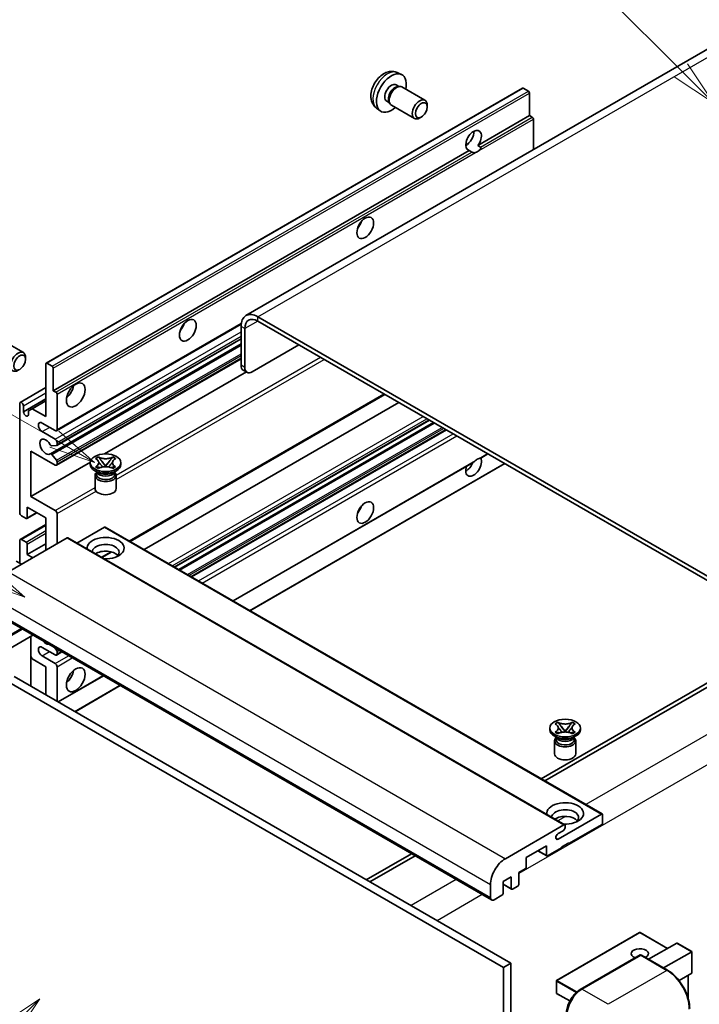
# Model space of a CAD drawing. Units: millimetres. Extents: x 60 to 11274, y 31 to 1717.
# Drawn here: x 348 to 568, y 1178 to 1498 of the extents above; entities that cross this region are included whole.
import ezdxf

# ---------------------------------------------------------------- set-up
doc = ezdxf.new("R2010")
doc.units = ezdxf.units.MM
for name, color, linetype, lineweight in [('Symbol (TK)', 100, 'Continuous', 18), ('Visible (ISO)', 7, 'Continuous', 35), ('Visible Narrow (ISO)', 7, 'Continuous', 25)]:
    doc.layers.add(name, color=color, linetype=linetype, lineweight=lineweight)
doc.styles.add('Note Text (TK2)', font='MS PGothic.ttf')

# ---------------------------------------------------------------- blocks, each defined once
blk = doc.blocks.new('バルーン6')
at = {"layer": 'Symbol (TK)', "color": 100}
for p, q in [((98.145, 249.698), (91.81, 256.033)), ((99.912, 247.93), (98.498, 250.052)), ((97.791, 249.345), (99.912, 247.93)), ((98.145, 249.698), (99.912, 247.93))]:
    blk.add_line(p, q, dxfattribs=at)
at = {"layer": 'Symbol (TK)'}
blk.add_circle((89.697, 258.146), 3, dxfattribs=at)
at = {"layer": 'Symbol (TK)', "color": 7, "insert": (89.697, 258.14), "char_height": 2, "attachment_point": 5, "style": 'Note Text (TK2)'}
blk.add_mtext('6', dxfattribs=at)
blk = doc.blocks.new('バルーン11')
at = {"layer": 'Symbol (TK)', "color": 100}
for p, q in [((60.499, 222.46), (52.864, 226.868)), ((62.664, 221.21), (60.749, 222.893)), ((60.499, 222.46), (62.664, 221.21)), ((60.249, 222.027), (62.664, 221.21))]:
    blk.add_line(p, q, dxfattribs=at)
at = {"layer": 'Symbol (TK)'}
blk.add_circle((50.266, 228.368), 3, dxfattribs=at)
at = {"layer": 'Symbol (TK)', "color": 7, "insert": (50.266, 228.35), "char_height": 2, "attachment_point": 5, "style": 'Note Text (TK2)'}
blk.add_mtext('4', dxfattribs=at)
blk = doc.blocks.new('バルーン12')
at = {"layer": 'Symbol (TK)', "color": 100}
for p, q in [((63.472, 199.474), (61.351, 198.06)), ((61.705, 197.707), (63.472, 199.474)), ((62.058, 197.353), (63.472, 199.474)), ((61.705, 197.707), (51.711, 187.713))]:
    blk.add_line(p, q, dxfattribs=at)
at = {"layer": 'Symbol (TK)'}
blk.add_circle((49.597, 185.599), 3, dxfattribs=at)
at = {"layer": 'Symbol (TK)', "color": 7, "insert": (49.597, 185.576), "char_height": 2, "attachment_point": 5, "style": 'Note Text (TK2)'}
blk.add_mtext('1', dxfattribs=at)
blk = doc.blocks.new('バルーン13')
at = {"layer": 'Symbol (TK)', "color": 100}
for p, q in [((64.266, 229.739), (49.825, 238.076)), ((66.431, 228.489), (64.516, 230.172)), ((64.266, 229.739), (66.431, 228.489)), ((64.016, 229.306), (66.431, 228.489))]:
    blk.add_line(p, q, dxfattribs=at)
at = {"layer": 'Symbol (TK)'}
blk.add_circle((47.227, 239.576), 3, dxfattribs=at)
at = {"layer": 'Symbol (TK)', "color": 7, "insert": (47.227, 239.553), "char_height": 2, "attachment_point": 5, "style": 'Note Text (TK2)'}
blk.add_mtext('11', dxfattribs=at)

msp = doc.modelspace()

# ---------------------------------------------------------------- linework, layer by layer
at = {"layer": 'Visible (ISO)'}
for p, q in [((578.136, 1492.233), (421.1583, 1401.6018)), ((470.2029, 1480.4802), (471.5609, 1479.8792)), ((469.8812, 1476.4801), (470.7782, 1475.9622)), ((356.3306, 1386.1634), (510.8839, 1475.3948)), ((470.4178, 1475.942), (471.0454, 1475.9772)), ((471.7624, 1475.8191), (479.2421, 1471.5006)), ((512.8381, 1474.3895), (511.1411, 1475.3693)), ((513.2018, 1466.4812), (513.2018, 1473.7597)), ((466.8208, 1471.1792), (467.7177, 1470.6614)), ((467.5551, 1470.9836), (467.8383, 1470.4225)), ((468.3338, 1469.8806), (475.8135, 1465.5622)), ((479.9523, 1469.3305), (479.9522, 1469.9318)), ((463.5175, 1468.9006), (464.7169, 1468.025)), ((496.4262, 1456.7958), (513.2018, 1466.4812)), ((514.0503, 1465.9913), (513.2018, 1466.4812)), ((478.048, 1466.0322), (477.5273, 1465.7317)), ((514.414, 1455.443), (514.414, 1465.3614)), ((492.474, 1456.9034), (493.1843, 1457.3135)), ((358.6485, 1377.2498), (493.6119, 1455.171)), ((494.4605, 1454.6811), (493.6119, 1455.171)), ((496.4262, 1456.7958), (497.2747, 1456.3059)), ((603.8125, 1297.9913), (425.0155, 1401.2198)), ((603.8125, 1296.5916), (425.0155, 1399.8201)), ((359.6831, 1364.26), (419.6062, 1398.8566)), ((419.5607, 1398.0704), (419.5607, 1385.473)), ((420.7728, 1397.3706), (420.7728, 1384.7732)), ((341.4527, 1393.9361), (348.9324, 1389.6177)), ((359.7541, 1359.5037), (419.5607, 1394.0331)), ((357.6963, 1356.7441), (419.5607, 1392.4615)), ((423.1972, 1383.3735), (438.3495, 1392.1217)), ((349.6426, 1387.4476), (349.6425, 1388.0488)), ((359.6831, 1353.0623), (419.5607, 1387.6327)), ((356.2241, 1368.8515), (356.2241, 1385.928)), ((356.5877, 1386.1379), (358.2848, 1385.1581)), ((358.6485, 1384.5282), (358.6485, 1377.2498)), ((421.4829, 1383.2037), (420.2707, 1383.9035)), ((375.2426, 1356.7366), (421.2839, 1383.3186)), ((347.9163, 1373.443), (356.2241, 1378.2395)), ((358.6485, 1377.2498), (359.497, 1376.7599)), ((348.951, 1370.3912), (356.2241, 1374.5903)), ((351.7996, 1371.406), (356.2241, 1373.9604)), ((359.8606, 1376.13), (359.8606, 1364.6524)), ((383.5362, 1328.342), (466.1777, 1376.055)), ((347.7388, 1337.708), (347.7388, 1373.0506)), ((348.951, 1372.3508), (348.951, 1370.3912)), ((350.5874, 1370.7061), (351.7996, 1371.406)), ((350.5874, 1369.4464), (350.5874, 1370.7061)), ((351.7996, 1371.406), (356.2241, 1368.8515)), ((388.1339, 1325.6875), (470.7754, 1373.4006)), ((398.0186, 1319.9806), (480.6601, 1367.6936)), ((359.2545, 1364.3025), (355.0119, 1366.7519)), ((399.3554, 1319.2088), (481.9968, 1366.9219)), ((403.5373, 1316.7944), (486.1787, 1364.5074)), ((355.0119, 1363.9525), (359.2545, 1361.503)), ((359.6788, 1359.4805), (358.1354, 1359.3426)), ((359.8606, 1360.4533), (359.8606, 1359.7392)), ((351.3754, 1357.6538), (351.3754, 1342.9569)), ((359.2545, 1353.1048), (351.3754, 1357.6538)), ((358.1315, 1356.562), (359.675, 1354.6701)), ((372.3663, 1355.216), (373.2957, 1355.7526)), ((372.4593, 1355.1624), (372.3663, 1355.216)), ((373.2957, 1355.7526), (373.3886, 1355.6989)), ((373.2957, 1355.7526), (373.4022, 1355.6152)), ((377.8358, 1355.6152), (377.9424, 1355.7526)), ((377.8494, 1355.6989), (377.9424, 1355.7526)), ((377.9424, 1355.7526), (378.8717, 1355.216)), ((378.8717, 1355.216), (378.7788, 1355.1624)), ((497.3563, 1355.4), (499.6548, 1356.7271)), ((351.3754, 1342.9569), (370.6619, 1354.092)), ((359.8606, 1354.1968), (359.8606, 1353.4547)), ((370.6476, 1353.3147), (370.6476, 1353.8746)), ((372.3663, 1352.5332), (372.4593, 1352.5869)), ((373.2957, 1351.9967), (372.3663, 1352.5332)), ((372.3663, 1352.5332), (372.4729, 1352.5189)), ((373.3886, 1352.0503), (373.2957, 1351.9967)), ((373.4226, 1352.391), (373.9746, 1352.3167)), ((374.352, 1354.3906), (375.6178, 1352.7586)), ((375.3031, 1352.5746), (375.619, 1352.757)), ((375.619, 1352.7576), (375.619, 1352.757)), ((375.619, 1352.757), (375.9349, 1352.5746)), ((375.6202, 1352.7586), (376.8861, 1354.3906)), ((377.2634, 1352.3167), (377.8154, 1352.391)), ((377.9424, 1351.9967), (377.8494, 1352.0503)), ((378.8717, 1352.5332), (377.9424, 1351.9967)), ((378.7651, 1352.5189), (378.8717, 1352.5332)), ((378.7788, 1352.5869), (378.8717, 1352.5332)), ((380.5904, 1353.3147), (380.5904, 1353.8746)), ((417.0133, 1309.014), (494.8931, 1353.9779)), ((422.4681, 1305.8646), (505.1096, 1353.5777)), ((373.1946, 1350.6553), (372.1037, 1351.2852)), ((372.1904, 1349.728), (372.1904, 1345.4764)), ((372.7805, 1350.6765), (372.6046, 1350.996)), ((372.6404, 1350.9308), (372.6404, 1350.0954)), ((378.0434, 1350.6553), (379.1343, 1351.2852)), ((378.4575, 1350.6765), (378.6335, 1350.996)), ((378.5976, 1350.9308), (378.5976, 1350.0954)), ((379.0476, 1349.728), (379.0476, 1345.4764)), ((351.3754, 1342.9569), (359.2545, 1338.4079)), ((350.1632, 1339.4576), (350.1632, 1336.0283)), ((356.2241, 1335.9584), (350.1632, 1339.4576)), ((349.7995, 1335.8184), (348.3449, 1336.6582)), ((350.0567, 1335.7929), (353.2837, 1337.656)), ((356.2241, 1325.4606), (356.2241, 1335.9584)), ((359.8606, 1337.3581), (359.8606, 1327.5601)), ((347.9163, 1329.0023), (356.2241, 1333.7988)), ((375.2554, 1332.949), (366.3146, 1327.7871)), ((375.5125, 1332.9745), (536.7328, 1239.8939)), ((363.1335, 1329.4497), (344.1023, 1318.462)), ((363.3907, 1329.4752), (524.611, 1236.3946)), ((347.7388, 1321.2614), (347.7388, 1328.6099)), ((348.3449, 1328.9598), (349.7995, 1328.12)), ((350.1632, 1324.0608), (356.2241, 1327.5601)), ((350.1632, 1327.4901), (350.1632, 1324.0608)), ((350.1632, 1324.0608), (351.9814, 1323.0111)), ((374.4449, 1323.0931), (377.5957, 1324.9122)), ((348.3449, 1320.9115), (346.6478, 1321.8913)), ((339.6086, 1305.0799), (500.8289, 1211.9993)), ((352.0144, 1297.9173), (336.43, 1288.9197)), ((351.3043, 1297.5074), (351.3043, 1281.4107)), ((359.2545, 1291.5176), (355.0119, 1293.9671)), ((351.7996, 1290.2229), (351.3043, 1291.0807)), ((355.0119, 1291.1677), (359.2545, 1288.7182)), ((359.0158, 1293.8751), (359.6788, 1293.0503)), ((359.6831, 1291.4752), (361.4279, 1292.4825)), ((359.8606, 1292.5816), (359.8606, 1291.8675)), ((356.2241, 1287.6684), (351.7996, 1290.2229)), ((356.2241, 1278.5703), (356.2241, 1287.6684)), ((359.8606, 1287.6684), (359.8606, 1276.4708)), ((345.9205, 1284.5191), (507.1409, 1191.4385)), ((360.2537, 1276.2438), (374.9039, 1284.7021)), ((576.5384, 1285.7438), (516.9284, 1251.328)), ((518.1405, 1250.6281), (577.7505, 1285.044)), ((343.4962, 1283.1194), (504.7165, 1190.0388)), ((365.7085, 1273.0945), (380.3587, 1281.5528)), ((521.4648, 1269.134), (522.3942, 1269.6705)), ((521.5578, 1269.0803), (521.4648, 1269.134)), ((522.3942, 1269.6705), (522.4871, 1269.6169)), ((522.3942, 1269.6705), (522.5008, 1269.5331)), ((526.9343, 1269.5331), (527.0409, 1269.6705)), ((526.9479, 1269.6169), (527.0409, 1269.6705)), ((527.0409, 1269.6705), (527.9702, 1269.134)), ((527.9702, 1269.134), (527.8773, 1269.0803)), ((519.7461, 1267.2327), (519.7461, 1267.7926)), ((522.2932, 1264.5732), (521.2022, 1265.2031)), ((521.4648, 1266.4512), (521.5578, 1266.5048)), ((522.3942, 1265.9146), (521.4648, 1266.4512)), ((521.4648, 1266.4512), (521.5714, 1266.4368)), ((522.4871, 1265.9683), (522.3942, 1265.9146)), ((522.5212, 1266.309), (523.0732, 1266.2346)), ((523.4505, 1268.3086), (524.7163, 1266.6765)), ((524.4016, 1266.4925), (524.7175, 1266.6749)), ((524.7175, 1266.6756), (524.7175, 1266.6749)), ((524.7175, 1266.6749), (525.0335, 1266.4925)), ((524.7187, 1266.6765), (525.9846, 1268.3086)), ((526.3619, 1266.2346), (526.9139, 1266.309)), ((527.0409, 1265.9146), (526.9479, 1265.9683)), ((527.9702, 1266.4512), (527.0409, 1265.9146)), ((527.1419, 1264.5732), (528.2329, 1265.2031)), ((527.8636, 1266.4368), (527.9702, 1266.4512)), ((527.8773, 1266.5048), (527.9702, 1266.4512)), ((529.689, 1267.2327), (529.689, 1267.7926)), ((521.289, 1263.6459), (521.289, 1259.3943)), ((521.879, 1264.5945), (521.7031, 1264.9139)), ((521.739, 1264.8488), (521.739, 1264.0134)), ((527.556, 1264.5945), (527.732, 1264.9139)), ((527.6961, 1264.8488), (527.6961, 1264.0134)), ((528.1461, 1263.6459), (528.1461, 1259.3943)), ((522.4447, 1231.7676), (536.4757, 1239.8684)), ((536.8394, 1239.6584), (536.8394, 1236.999)), ((505.3226, 1225.3814), (524.3539, 1236.3691)), ((524.1114, 1234.4795), (522.4447, 1233.5172)), ((524.7175, 1236.1592), (524.7175, 1235.5293)), ((536.4757, 1236.3691), (525.9297, 1230.2804)), ((525.9297, 1230.5603), (523.5053, 1229.1606)), ((525.6873, 1230.4203), (525.9297, 1230.2804)), ((525.9297, 1230.2804), (525.9297, 1230.5603)), ((474.819, 1227.0161), (460.1688, 1218.5578)), ((518.6566, 1229.5805), (512.1108, 1225.8013)), ((515.8392, 1227.9539), (518.7631, 1226.2657)), ((518.6566, 1226.5012), (518.6566, 1229.5805)), ((523.5053, 1228.8807), (519.0203, 1226.2912)), ((523.5053, 1229.1606), (523.5053, 1228.8807)), ((461.381, 1217.858), (476.0312, 1226.3163)), ((512.1108, 1225.8013), (512.1108, 1222.722)), ((511.7472, 1222.0921), (509.6865, 1220.9023)), ((509.6865, 1220.9023), (509.6865, 1217.1231)), ((507.2621, 1219.5026), (504.5953, 1217.9629)), ((504.5953, 1217.9629), (504.5953, 1214.1837)), ((507.2621, 1215.7234), (507.2621, 1219.5026)), ((500.4739, 1212.784), (500.4739, 1216.9831)), ((504.5953, 1217.0892), (507.3686, 1215.488)), ((509.3228, 1216.4933), (507.6258, 1215.5135)), ((504.2316, 1213.5539), (501.6861, 1212.0842)), ((548.8755, 1201.4549), (521.965, 1185.9181)), ((557.9816, 1196.2965), (549.0469, 1201.4549)), ((551.8141, 1192.7357), (560.9618, 1198.0171)), ((556.6629, 1189.9363), (565.8105, 1195.2177)), ((565.8607, 1195.2467), (561.083, 1198.0051)), ((565.8105, 1195.2177), (565.8607, 1195.2467)), ((565.8607, 1195.2467), (565.8607, 1188.3301)), ((529.655, 1182.9565), (549.05, 1194.1541)), ((549.2642, 1194.0629), (530.1724, 1183.0402)), ((549.2581, 1194.1294), (549.3248, 1194.0908)), ((557.9638, 1189.1852), (549.4785, 1194.0841)), ((507.1409, 1191.4385), (504.7165, 1190.0388)), ((504.7165, 1190.0388), (504.7165, 1080.8615)), ((507.1409, 1191.4385), (507.1409, 1082.2612)), ((521.8793, 1185.7697), (521.8793, 1181.8505)), ((565.8105, 1188.2191), (561.6895, 1185.8399)), ((564.6486, 1187.5483), (564.6486, 1180.0823)), ((526.2551, 1179.2251), (521.965, 1181.702))]:
    msp.add_line(p, q, dxfattribs=at)
for centre, start, end in [((548.9612, 1201.3064), 60, 120), ((522.0507, 1185.7697), 120, 180), ((522.0507, 1181.8505), 180, 240)]:
    msp.add_arc(centre, 0.1714, start, end, dxfattribs=at)
for centre, major_axis, start_param, end_param in [((468.351, 1473.8296), (3.4286, 5.9385), 5.23598776, 10.47197551), ((468.351, 1473.8296), (1.5302, 2.6504), 0, 3.14159265), ((470.0481, 1472.8498), (1.7143, 2.9692), 0, 3.14159264), ((469.5275, 1473.1504), (1.5302, 2.6504), 0.36144194, 2.78015071), ((511.1411, 1474.9494), (-0.2571, 0.4454), 5.49778714, 6.28318531), ((512.8381, 1473.9696), (-0.2571, 0.4454), 3.92699082, 5.49778714), ((477.5278, 1468.5314), (1.7143, 2.9692), 5.49801994, 10.20994333), ((514.0503, 1465.5714), (-0.2571, 0.4454), 3.92699082, 5.49778714), ((495.019, 1458.4329), (-1.8, -3.1177), 1.37108371, 6.48289793), ((492.5947, 1459.8326), (1.8, 3.1177), 3.88043833, 5.54433963), ((496.2312, 1457.733), (-1.8, -3.1177), 0.56674497, 1.00405136), ((456.2292, 1432.1883), (1.9286, 3.3404), 4.37255207, 5.05222589), ((425.0155, 1394.9211), (-3.8571, 6.6808), 5.49778714, 7.06858347), ((425.0155, 1394.9211), (-3, 5.1962), 5.49778714, 7.06858347), ((398.6505, 1398.9452), (1.9286, 3.3404), 4.37255207, 5.05222589), ((347.2182, 1386.6485), (1.7143, 2.9692), 5.49801994, 10.20994333), ((356.5877, 1385.718), (-0.2571, 0.4454), 5.49778714, 7.06858347), ((358.2848, 1384.7382), (0.2571, -0.4454), 0.78539816, 2.35619449), ((421.985, 1386.8728), (-1.7143, -2.9692), 5.49778714, 6.28318531), ((423.1972, 1386.1729), (-1.7143, -2.9692), 5.49778714, 7.06858347), ((362.285, 1377.9496), (2.1429, 3.7115), 4.15479015, 5.26998781), ((359.497, 1376.34), (0.2571, -0.4454), 0.78539816, 2.35619449), ((348.3449, 1372.7007), (-0.4286, 0.7423), 3.92699082, 7.06858347), ((349.7692, 1370.0303), (0.5826, -1.0091), 4.04450246, 6.95107183), ((355.0119, 1365.3522), (-0.8571, 1.4846), 5.49778714, 8.6393798), ((359.2545, 1365.0023), (0.4286, -0.7423), 5.49778714, 7.06858347), ((356.2241, 1359.0536), (-1.3714, 2.3754), 4.64831773, 9.48877222), ((359.2545, 1360.8032), (0.4286, -0.7423), 0.78539816, 2.35619449), ((357.9536, 1359.8113), (0.2571, -0.4454), 4.64831773, 6.02138592), ((359.497, 1359.9491), (0.2571, -0.4454), 6.02138592, 7.06858347), ((357.9535, 1356.2987), (-0.2571, 0.4454), 4.98615215, 6.34717957), ((359.497, 1354.4068), (0.2571, -0.4454), 0.78539816, 1.8445595), ((495.019, 1352.7549), (1.8, 3.1177), 1.89967508, 5.95827663), ((496.2312, 1352.055), (1.8, 3.1177), 0.56674497, 1.00405136), ((359.2545, 1353.8046), (0.4286, -0.7423), 5.49778714, 7.06858347), ((375.619, 1353.3147), (-4.9714, 0), 0, 3.14159265), ((492.5947, 1354.1546), (1.8, 3.1177), 3.88043833, 4.9607944), ((375.619, 1349.728), (-3.4286, 0), 5.76506171, 9.94290156), ((375.619, 1350.0954), (-2.9786, 0), 0, 2.35619449), ((375.619, 1351.1977), (2.9786, 0), 3.44947975, 5.97529822), ((375.619, 1352.055), (-3.4286, 0), 0.78539816, 2.35619449), ((375.619, 1350.0954), (2.9786, 0), 5.49778714, 6.28318531), ((375.619, 1345.4764), (-3.4286, 0), 0, 3.14159265), ((456.2292, 1339.8076), (1.9286, 3.3404), 4.37255207, 5.05222589), ((348.3449, 1337.3581), (-0.4286, 0.7423), 0.78539816, 2.35619449), ((349.7995, 1336.2383), (0.2571, -0.4454), 5.49778714, 7.06858347), ((359.2545, 1337.708), (0.4286, -0.7423), 0.78539816, 2.35619449), ((375.2554, 1332.5291), (0.2571, 0.4454), 0, 0.78539816), ((348.3449, 1328.26), (-0.4286, 0.7423), 5.49778714, 7.06858347), ((363.1335, 1329.0298), (0.2571, 0.4454), 0, 0.78539816), ((375.619, 1326.1604), (-6, 0), 1.4859354, 6.36804624), ((349.7995, 1327.7001), (0.2571, -0.4454), 0.78539816, 2.35619449), ((375.619, 1324.8307), (4.3714, 0), 5.6701034, 9.38273142), ((375.619, 1322.6611), (-4.3714, 0), 3.585875, 5.56675786), ((355.0119, 1292.5674), (-0.8571, 1.4846), 5.49778714, 8.6393798), ((356.2241, 1297.4664), (1.3714, -2.3754), 5.01109219, 5.9844821), ((359.2545, 1292.2175), (0.4286, -0.7423), 5.49778714, 7.06858347), ((359.497, 1292.7916), (0.2571, -0.4454), 0.78539816, 1.83259571), ((359.2545, 1288.0184), (0.4286, -0.7423), 0.78539816, 2.35619449), ((362.285, 1285.5689), (2.1429, 3.7115), 4.15479015, 5.26998781), ((524.7175, 1267.2327), (-4.9714, 0), 0, 3.14159265), ((524.7175, 1263.6459), (-3.4286, 0), 5.76506171, 9.94290156), ((524.7175, 1264.0134), (-2.9786, 0), 0, 2.35619449), ((524.7175, 1265.1156), (2.9786, 0), 3.44947975, 5.97529822), ((524.7175, 1265.9729), (-3.4286, 0), 0.78539816, 2.35619449), ((524.7175, 1264.0134), (2.9786, 0), 5.49778714, 6.28318531), ((524.7175, 1259.3943), (-3.4286, 0), 0, 3.14159265), ((524.7175, 1240.0783), (-6, 0), 1.4859354, 6.36804624), ((524.7175, 1238.7486), (4.3714, 0), 5.6701034, 9.38273142), ((536.4757, 1239.4485), (0.2571, 0.4454), 5.49778714, 7.06858347), ((524.7175, 1236.5791), (-4.3714, 0), 3.585875, 5.56675786), ((524.3539, 1235.9492), (0.2571, 0.4454), 5.49778714, 7.06858347), ((536.4757, 1236.789), (-0.2571, -0.4454), 0.78539816, 2.35619449), ((522.4447, 1232.6424), (-0.5357, -0.9279), 3.92699082, 7.06858347), ((524.1114, 1235.1794), (-0.4286, -0.7423), 0.78539816, 2.35619449), ((505.3226, 1219.7826), (3.4286, 5.9385), 0.78539816, 2.35619449), ((519.0203, 1226.7111), (-0.2571, -0.4454), 5.49778714, 7.06858347), ((511.7472, 1222.512), (-0.2571, -0.4454), 0.78539816, 2.35619449), ((504.2316, 1213.9738), (-0.2571, -0.4454), 0.78539816, 2.35619449), ((507.6258, 1215.9334), (-0.2571, -0.4454), 5.49778714, 7.06858347), ((509.3228, 1216.9132), (-0.2571, -0.4454), 0.78539816, 2.35619449), ((501.6861, 1213.4839), (-0.8571, -1.4846), 5.49778714, 7.06858347), ((548.9612, 1194.5878), (-2.7789, 0), 2.26572777, 7.28396894), ((561.083, 1197.8071), (0.1212, -0.21), 2.35619449, 3.14159265), ((549.2642, 1193.783), (-0.2143, 0.3712), 6.14128825, 6.28318531), ((549.2642, 1193.713), (0.2143, 0.3712), 0, 0.78539816), ((565.6893, 1188.4291), (-0.1212, 0.21), 3.14159265, 3.92699082), ((530.1724, 1177.4414), (-3.4286, -5.9385), 3.92699082, 5.49778714)]:
    msp.add_ellipse(centre, major_axis=major_axis, ratio=0.57735027, start_param=start_param, end_param=end_param, dxfattribs=at)
for centre, major_axis in [((478.0485, 1468.2308), (1.3462, 2.3317)), ((459.8657, 1430.0888), (-1.9286, -3.3404)), ((402.287, 1396.8457), (-1.9286, -3.3404)), ((347.7388, 1386.3479), (1.3462, 2.3317)), ((365.9216, 1375.8501), (-2.1429, -3.7115)), ((375.619, 1353.8746), (4.9714, 0)), ((459.8657, 1337.708), (-1.9286, -3.3404)), ((365.9216, 1283.4693), (-2.1429, -3.7115)), ((524.7175, 1267.7926), (4.9714, 0))]:
    msp.add_ellipse(centre, major_axis=major_axis, ratio=0.57735027, dxfattribs=at)
for points, knots in [([(470.2029, 1480.4802), (469.7648, 1480.6741), (469.2996, 1480.7851), (468.3381, 1480.8635), (467.8469, 1480.8129), (466.812, 1480.5668), (466.2881, 1480.3369), (465.206, 1479.6979), (464.6719, 1479.2552), (463.6936, 1478.2305), (463.2564, 1477.6411), (462.5279, 1476.3865), (462.2353, 1475.7227), (461.8178, 1474.3409), (461.6929, 1473.6227), (461.686, 1472.1856), (461.7898, 1471.4615), (462.3026, 1470.225), (462.6278, 1469.709), (463.2126, 1469.1403), (463.3605, 1469.0151), (463.5175, 1468.9006)], [0.84730152, 0.84730152, 0.84730152, 0.84730152, 1.05226137, 1.05226137, 1.28485125, 1.28485125, 1.58220865, 1.58220865, 1.9574686, 1.9574686, 2.35189349, 2.35189349, 2.74172985, 2.74172985, 3.13599765, 3.13599765, 3.51030353, 3.51030353, 3.78196582, 3.78196582, 3.86508746, 3.86508746, 3.86508746, 3.86508746]), ([(495.6791, 1454.5448), (495.547, 1454.5024), (495.4155, 1454.4767), (495.179, 1454.4661), (495.0461, 1454.4764), (494.868, 1454.5163), (494.7994, 1454.5358), (494.6928, 1454.5727), (494.6407, 1454.5932), (494.5427, 1454.6369), (494.4968, 1454.6601), (494.4605, 1454.6811)], [-0.0853709179, -0.0853709179, -0.0853709179, -0.0853709179, -0.0545116262, -0.0545116262, -0.0293355354, -0.0293355354, -0.0179856969, -0.0179856969, -0.0089928485, -0.0089928485, 0, 0, 0, 0]), ([(497.2747, 1456.3059), (497.311, 1456.2849), (497.3396, 1456.2516), (497.3745, 1456.1715), (497.381, 1456.1248), (497.3795, 1456.0254), (497.3654, 1455.9581), (497.3058, 1455.781), (497.2221, 1455.6457), (497.0399, 1455.4146), (496.9155, 1455.2926), (496.7834, 1455.1824)], [-0.2570614387, -0.2570614387, -0.2570614387, -0.2570614387, -0.2480685903, -0.2480685903, -0.2390757418, -0.2390757418, -0.2277259033, -0.2277259033, -0.2025498125, -0.2025498125, -0.1716905209, -0.1716905209, -0.1716905209, -0.1716905209]), ([(372.4593, 1355.1624), (372.7538, 1354.9923), (372.987, 1354.7903), (373.3061, 1354.3429), (373.3868, 1354.1015), (373.3793, 1353.6242), (373.2976, 1353.3928), (372.9838, 1352.9561), (372.7517, 1352.7557), (372.4593, 1352.5869)], [0, 0, 0, 0, 0.072885793, 0.072885793, 0.146658287, 0.146658287, 0.217581823, 0.217581823, 0.289952455, 0.289952455, 0.289952455, 0.289952455]), ([(377.8494, 1355.6989), (377.5549, 1355.5289), (377.205, 1355.3942), (376.4301, 1355.21), (376.012, 1355.1634), (375.1852, 1355.1677), (374.7844, 1355.2149), (374.0281, 1355.3961), (373.681, 1355.5301), (373.3886, 1355.6989)], [0, 0, 0, 0, 0.072885793, 0.072885793, 0.146658287, 0.146658287, 0.217581823, 0.217581823, 0.289952455, 0.289952455, 0.289952455, 0.289952455]), ([(374.352, 1354.3906), (374.2466, 1354.5265), (374.1467, 1354.6596), (373.9107, 1354.9698), (373.815, 1355.0938), (373.5758, 1355.396), (373.4889, 1355.5034), (373.4022, 1355.6152)], [0, 0, 0, 0, 0.0306367579, 0.0306367579, 0.0633579056, 0.0633579056, 0.093091513, 0.093091513, 0.093091513, 0.093091513]), ([(377.8358, 1355.6152), (377.7398, 1355.4914), (377.6394, 1355.3678), (377.385, 1355.0449), (377.2952, 1354.9279), (377.0655, 1354.6253), (376.9792, 1354.5107), (376.8861, 1354.3906)], [0, 0, 0, 0, 0.0279076229, 0.0279076229, 0.0541181619, 0.0541181619, 0.0746286333, 0.0746286333, 0.0746286333, 0.0746286333]), ([(378.7788, 1352.5869), (378.4843, 1352.7569), (378.251, 1352.959), (377.9319, 1353.4064), (377.8512, 1353.6477), (377.8587, 1354.1251), (377.9404, 1354.3565), (378.2543, 1354.7931), (378.4864, 1354.9935), (378.7788, 1355.1624)], [0, 0, 0, 0, 0.072885793, 0.072885793, 0.146658287, 0.146658287, 0.217581823, 0.217581823, 0.289952455, 0.289952455, 0.289952455, 0.289952455]), ([(494.8931, 1353.978), (494.9035, 1353.984), (494.9137, 1353.99), (495.0461, 1354.0708), (495.179, 1354.1777), (495.4155, 1354.3775), (495.547, 1354.4955), (495.6791, 1354.6056)], [-0.2297186485, -0.2297186485, -0.2297186485, -0.2297186485, -0.2277259033, -0.2277259033, -0.2025498125, -0.2025498125, -0.1716905209, -0.1716905209, -0.1716905209, -0.1716905209]), ([(496.7834, 1355.2432), (496.9155, 1355.2856), (497.0399, 1355.3154), (497.2221, 1355.3573), (497.3058, 1355.3754), (497.3501, 1355.3967), (497.3532, 1355.3983), (497.3562, 1355.4001)], [-0.0853709179, -0.0853709179, -0.0853709179, -0.0853709179, -0.0545116262, -0.0545116262, -0.0293355354, -0.0293355354, -0.0273427902, -0.0273427902, -0.0273427902, -0.0273427902]), ([(373.4226, 1352.391), (373.3173, 1352.4052), (373.2128, 1352.4203), (372.9704, 1352.4544), (372.8741, 1352.4675), (372.6415, 1352.4973), (372.5595, 1352.5072), (372.4729, 1352.5189)], [0, 0, 0, 0, 0.0306367579, 0.0306367579, 0.0633579056, 0.0633579056, 0.093091513, 0.093091513, 0.093091513, 0.093091513]), ([(373.363, 1354.0802), (373.3711, 1354.0682), (373.381, 1354.054), (373.4046, 1354.0213), (373.4187, 1354.0021), (373.453, 1353.9568), (373.4737, 1353.9301), (373.5296, 1353.8595), (373.5656, 1353.8153), (373.6733, 1353.6849), (373.7461, 1353.5994), (374.0117, 1353.2884), (374.2062, 1353.0664), (374.4508, 1352.7405), (374.5147, 1352.6504), (374.5833, 1352.534), (374.5962, 1352.5109), (374.6083, 1352.4877)], [0.066291801, 0.066291801, 0.066291801, 0.066291801, 0.070187519, 0.070187519, 0.074729259, 0.074729259, 0.080731294, 0.080731294, 0.090656636, 0.090656636, 0.110328674, 0.110328674, 0.162837598, 0.162837598, 0.181946023, 0.181946023, 0.186576357, 0.186576357, 0.186576357, 0.186576357]), ([(373.3886, 1352.0503), (373.6831, 1352.2204), (374.033, 1352.3551), (374.808, 1352.5393), (375.226, 1352.5859), (376.0528, 1352.5815), (376.4536, 1352.5344), (377.2099, 1352.3532), (377.557, 1352.2192), (377.8494, 1352.0503)], [0, 0, 0, 0, 0.072885793, 0.072885793, 0.146658287, 0.146658287, 0.217581823, 0.217581823, 0.289952455, 0.289952455, 0.289952455, 0.289952455]), ([(375.619, 1352.7576), (375.619, 1352.7577), (375.6189, 1352.7577), (375.6188, 1352.7577), (375.6187, 1352.7578), (375.6184, 1352.7579), (375.6183, 1352.758), (375.6182, 1352.7581), (375.6181, 1352.7582), (375.618, 1352.7583), (375.618, 1352.7583), (375.6179, 1352.7584), (375.6179, 1352.7584), (375.6179, 1352.7584), (375.6179, 1352.7585), (375.6179, 1352.7585), (375.6179, 1352.7585), (375.6178, 1352.7585), (375.6178, 1352.7585), (375.6178, 1352.7585), (375.6178, 1352.7585), (375.6178, 1352.7586)], [0.0000813589658, 0.0000813589658, 0.0000813589658, 0.0000813589658, 0.0000886547804, 0.0000886547804, 0.0001116313423, 0.0001116313423, 0.0001345645454, 0.0001345645454, 0.0001458173852, 0.0001458173852, 0.0001568303456, 0.0001568303456, 0.000162226718, 0.000162226718, 0.0001648942266, 0.0001648942266, 0.0001675401949, 0.0001675401949, 0.0001688548644, 0.0001688548644, 0.0001712783269, 0.0001712783269, 0.0001712783269, 0.0001712783269]), ([(375.6202, 1352.7586), (375.6202, 1352.7585), (375.6202, 1352.7585), (375.6202, 1352.7585), (375.6201, 1352.7584), (375.6201, 1352.7584), (375.6201, 1352.7584), (375.62, 1352.7583), (375.62, 1352.7583), (375.6199, 1352.7582), (375.6199, 1352.7582), (375.6198, 1352.7581), (375.6197, 1352.7581), (375.6196, 1352.7579), (375.6195, 1352.7579), (375.6193, 1352.7577), (375.6191, 1352.7577), (375.619, 1352.7576)], [0, 0, 0, 0, 0.0000052612573, 0.0000052612573, 0.0000106101267, 0.0000106101267, 0.0000160401592, 0.0000160401592, 0.0000215441929, 0.0000215441929, 0.0000327423002, 0.0000327423002, 0.0000441350315, 0.0000441350315, 0.0000671979136, 0.0000671979136, 0.0000901023593, 0.0000901023593, 0.0000901023593, 0.0000901023593]), ([(376.6297, 1352.4877), (376.6303, 1352.4889), (376.6309, 1352.49), (376.6574, 1352.5405), (376.6869, 1352.5892), (376.7713, 1352.7187), (376.8295, 1352.798), (377.019, 1353.0447), (377.1563, 1353.2063), (377.3931, 1353.4838), (377.4931, 1353.5999), (377.629, 1353.7625), (377.666, 1353.8073), (377.7262, 1353.8819), (377.7499, 1353.9118), (377.7964, 1353.9716), (377.8195, 1354.0022), (377.8499, 1354.044), (377.8595, 1354.0576), (377.8703, 1354.0732), (377.8728, 1354.0768), (377.8751, 1354.0802)], [0.018093213, 0.018093213, 0.018093213, 0.018093213, 0.018320555, 0.018320555, 0.028222973, 0.028222973, 0.045383463, 0.045383463, 0.082990685, 0.082990685, 0.109990992, 0.109990992, 0.120123365, 0.120123365, 0.126810052, 0.126810052, 0.133730941, 0.133730941, 0.137307073, 0.137307073, 0.138410721, 0.138410721, 0.138410721, 0.138410721]), ([(378.7651, 1352.5189), (378.6691, 1352.506), (378.5751, 1352.4947), (378.3261, 1352.4624), (378.235, 1352.4498), (377.9984, 1352.4164), (377.9085, 1352.4036), (377.8154, 1352.391)], [0, 0, 0, 0, 0.0279076229, 0.0279076229, 0.0541181619, 0.0541181619, 0.0746286333, 0.0746286333, 0.0746286333, 0.0746286333]), ([(521.5578, 1269.0803), (521.8523, 1268.9103), (522.0856, 1268.7082), (522.4046, 1268.2608), (522.4853, 1268.0195), (522.4778, 1267.5421), (522.3961, 1267.3107), (522.0823, 1266.8741), (521.8502, 1266.6737), (521.5578, 1266.5048)], [0, 0, 0, 0, 0.072885793, 0.072885793, 0.146658287, 0.146658287, 0.217581823, 0.217581823, 0.289952455, 0.289952455, 0.289952455, 0.289952455]), ([(526.9479, 1269.6169), (526.6534, 1269.4468), (526.3035, 1269.3121), (525.5286, 1269.1279), (525.1105, 1269.0813), (524.2837, 1269.0856), (523.8829, 1269.1328), (523.1266, 1269.314), (522.7795, 1269.448), (522.4871, 1269.6169)], [0, 0, 0, 0, 0.072885793, 0.072885793, 0.146658287, 0.146658287, 0.217581823, 0.217581823, 0.289952455, 0.289952455, 0.289952455, 0.289952455]), ([(523.4505, 1268.3086), (523.3451, 1268.4444), (523.2452, 1268.5775), (523.0092, 1268.8878), (522.9135, 1269.0117), (522.6744, 1269.314), (522.5874, 1269.4214), (522.5008, 1269.5331)], [0, 0, 0, 0, 0.0306367579, 0.0306367579, 0.0633579056, 0.0633579056, 0.093091513, 0.093091513, 0.093091513, 0.093091513]), ([(526.9343, 1269.5331), (526.8383, 1269.4093), (526.7379, 1269.2858), (526.4835, 1268.9629), (526.3937, 1268.8458), (526.164, 1268.5432), (526.0777, 1268.4286), (525.9846, 1268.3086)], [0, 0, 0, 0, 0.0279076229, 0.0279076229, 0.0541181619, 0.0541181619, 0.0746286333, 0.0746286333, 0.0746286333, 0.0746286333]), ([(527.8773, 1266.5048), (527.5828, 1266.6749), (527.3495, 1266.8769), (527.0305, 1267.3243), (526.9497, 1267.5657), (526.9572, 1268.043), (527.039, 1268.2744), (527.3528, 1268.7111), (527.5849, 1268.9115), (527.8773, 1269.0803)], [0, 0, 0, 0, 0.072885793, 0.072885793, 0.146658287, 0.146658287, 0.217581823, 0.217581823, 0.289952455, 0.289952455, 0.289952455, 0.289952455]), ([(522.5212, 1266.309), (522.4158, 1266.3231), (522.3113, 1266.3382), (522.0689, 1266.3723), (521.9726, 1266.3854), (521.74, 1266.4152), (521.6581, 1266.4252), (521.5714, 1266.4368)], [0, 0, 0, 0, 0.0306367579, 0.0306367579, 0.0633579056, 0.0633579056, 0.093091513, 0.093091513, 0.093091513, 0.093091513]), ([(522.4615, 1267.9981), (522.4697, 1267.9861), (522.4795, 1267.972), (522.5031, 1267.9392), (522.5173, 1267.9201), (522.5515, 1267.8748), (522.5723, 1267.8481), (522.6281, 1267.7775), (522.6641, 1267.7332), (522.7719, 1267.6029), (522.8446, 1267.5174), (523.1102, 1267.2063), (523.3047, 1266.9843), (523.5494, 1266.6584), (523.6132, 1266.5683), (523.6818, 1266.4519), (523.6947, 1266.4289), (523.7068, 1266.4057)], [0.066291801, 0.066291801, 0.066291801, 0.066291801, 0.070187519, 0.070187519, 0.074729259, 0.074729259, 0.080731294, 0.080731294, 0.090656636, 0.090656636, 0.110328674, 0.110328674, 0.162837598, 0.162837598, 0.181946023, 0.181946023, 0.186576357, 0.186576357, 0.186576357, 0.186576357]), ([(522.4871, 1265.9683), (522.7816, 1266.1383), (523.1316, 1266.273), (523.9065, 1266.4572), (524.3246, 1266.5038), (525.1514, 1266.4995), (525.5521, 1266.4523), (526.3084, 1266.2711), (526.6555, 1266.1371), (526.9479, 1265.9683)], [0, 0, 0, 0, 0.072885793, 0.072885793, 0.146658287, 0.146658287, 0.217581823, 0.217581823, 0.289952455, 0.289952455, 0.289952455, 0.289952455]), ([(524.7175, 1266.6756), (524.7175, 1266.6756), (524.7175, 1266.6756), (524.7173, 1266.6757), (524.7172, 1266.6757), (524.717, 1266.6759), (524.7169, 1266.6759), (524.7167, 1266.6761), (524.7167, 1266.6761), (524.7166, 1266.6762), (524.7165, 1266.6763), (524.7165, 1266.6763), (524.7164, 1266.6763), (524.7164, 1266.6764), (524.7164, 1266.6764), (524.7164, 1266.6764), (524.7164, 1266.6764), (524.7164, 1266.6764), (524.7163, 1266.6764), (524.7163, 1266.6765), (524.7163, 1266.6765), (524.7163, 1266.6765)], [0.0000813589658, 0.0000813589658, 0.0000813589658, 0.0000813589658, 0.0000886547804, 0.0000886547804, 0.0001116313423, 0.0001116313423, 0.0001345645454, 0.0001345645454, 0.0001458173852, 0.0001458173852, 0.0001568303456, 0.0001568303456, 0.000162226718, 0.000162226718, 0.0001648942266, 0.0001648942266, 0.0001675401949, 0.0001675401949, 0.0001688548644, 0.0001688548644, 0.0001712783269, 0.0001712783269, 0.0001712783269, 0.0001712783269]), ([(524.7187, 1266.6765), (524.7187, 1266.6765), (524.7187, 1266.6764), (524.7187, 1266.6764), (524.7187, 1266.6764), (524.7186, 1266.6763), (524.7186, 1266.6763), (524.7185, 1266.6763), (524.7185, 1266.6762), (524.7185, 1266.6762), (524.7184, 1266.6761), (524.7183, 1266.676), (524.7183, 1266.676), (524.7181, 1266.6759), (524.718, 1266.6758), (524.7178, 1266.6757), (524.7177, 1266.6756), (524.7175, 1266.6756)], [0, 0, 0, 0, 0.0000052612573, 0.0000052612573, 0.0000106101267, 0.0000106101267, 0.0000160401592, 0.0000160401592, 0.0000215441929, 0.0000215441929, 0.0000327423002, 0.0000327423002, 0.0000441350315, 0.0000441350315, 0.0000671979136, 0.0000671979136, 0.0000901023593, 0.0000901023593, 0.0000901023593, 0.0000901023593]), ([(525.7282, 1266.4057), (525.7288, 1266.4068), (525.7294, 1266.4079), (525.7559, 1266.4584), (525.7854, 1266.5071), (525.8698, 1266.6367), (525.928, 1266.716), (526.1175, 1266.9627), (526.2548, 1267.1242), (526.4916, 1267.4018), (526.5916, 1267.5178), (526.7275, 1267.6804), (526.7645, 1267.7253), (526.8247, 1267.7998), (526.8485, 1267.8297), (526.8949, 1267.8896), (526.918, 1267.9202), (526.9484, 1267.962), (526.958, 1267.9755), (526.9688, 1267.9912), (526.9713, 1267.9947), (526.9736, 1267.9981)], [0.018093213, 0.018093213, 0.018093213, 0.018093213, 0.018320555, 0.018320555, 0.028222973, 0.028222973, 0.045383463, 0.045383463, 0.082990685, 0.082990685, 0.109990992, 0.109990992, 0.120123365, 0.120123365, 0.126810052, 0.126810052, 0.133730941, 0.133730941, 0.137307073, 0.137307073, 0.138410721, 0.138410721, 0.138410721, 0.138410721]), ([(527.8636, 1266.4368), (527.7677, 1266.4239), (527.6736, 1266.4126), (527.4247, 1266.3803), (527.3335, 1266.3678), (527.0969, 1266.3344), (527.007, 1266.3215), (526.9139, 1266.309)], [0, 0, 0, 0, 0.0279076229, 0.0279076229, 0.0541181619, 0.0541181619, 0.0746286333, 0.0746286333, 0.0746286333, 0.0746286333]), ([(549.2581, 1194.1294), (549.2147, 1194.1545), (549.1714, 1194.1709), (549.1151, 1194.1742), (549.0984, 1194.1725), (549.0824, 1194.1679)], [0.1703131202, 0.1703131202, 0.1703131202, 0.1703131202, 0.1810677517, 0.1810677517, 0.1858570013, 0.1858570013, 0.1858570013, 0.1858570013]), ([(565.1481, 1176.7415), (565.1481, 1177.6232), (565.0276, 1178.5654), (564.5624, 1180.4874), (564.2176, 1181.4669), (563.3375, 1183.3738), (562.8022, 1184.3009), (561.5908, 1186.0166), (560.9149, 1186.8049), (559.483, 1188.1688), (558.7274, 1188.7443), (557.9638, 1189.1852)], [1.57079633, 1.57079633, 1.57079633, 1.57079633, 1.88495559, 1.88495559, 2.19911486, 2.19911486, 2.51327412, 2.51327412, 2.82743339, 2.82743339, 3.14159265, 3.14159265, 3.14159265, 3.14159265]), ([(525.1375, 1175.1319), (525.1375, 1175.6911), (525.2138, 1176.2853), (525.5065, 1177.4943), (525.7229, 1178.1088), (526.2747, 1179.3045), (526.6101, 1179.8853), (527.3696, 1180.961), (527.7936, 1181.4557), (528.6943, 1182.3136), (529.1707, 1182.6769), (529.655, 1182.9565)], [3.14159265, 3.14159265, 3.14159265, 3.14159265, 3.45575192, 3.45575192, 3.76991118, 3.76991118, 4.08407045, 4.08407045, 4.39822972, 4.39822972, 4.71238898, 4.71238898, 4.71238898, 4.71238898])]:
    msp.add_open_spline(points, degree=3, knots=knots, dxfattribs=at)
at = {"layer": 'Visible Narrow (ISO)'}
for p, q in [((425.0155, 1401.2198), (581.9932, 1491.8509)), ((356.5877, 1386.1379), (511.1411, 1475.3693)), ((358.2848, 1385.1581), (512.8381, 1474.3895)), ((358.6485, 1384.5282), (513.2018, 1473.7597)), ((496.7834, 1455.1824), (514.414, 1465.3614)), ((497.2747, 1456.3059), (514.0503, 1465.9913)), ((359.497, 1376.7599), (494.4605, 1454.6811)), ((359.8606, 1376.13), (495.6791, 1454.5448)), ((425.0155, 1399.8201), (420.7728, 1397.3706)), ((425.0155, 1399.8201), (425.0155, 1401.2198)), ((359.2545, 1361.503), (419.5607, 1396.3208)), ((359.8606, 1364.6524), (419.6535, 1399.1738)), ((420.7728, 1397.3706), (419.5607, 1398.0704)), ((359.8606, 1360.4533), (419.5607, 1394.9211)), ((359.8606, 1359.7392), (419.5607, 1394.207)), ((358.1315, 1356.562), (419.5607, 1392.0282)), ((359.675, 1354.6701), (419.5607, 1389.2451)), ((359.8606, 1354.1968), (419.5607, 1388.6646)), ((359.8606, 1353.4547), (419.5607, 1387.9225)), ((379.0428, 1349.8326), (445.3195, 1388.0975)), ((379.0476, 1348.4357), (446.5317, 1387.3976)), ((420.7728, 1384.7732), (419.5607, 1385.473)), ((348.951, 1372.3508), (356.2241, 1376.5499)), ((383.2852, 1328.4869), (465.9267, 1376.2)), ((396.0131, 1321.1384), (478.6546, 1368.8515)), ((397.2253, 1320.4386), (479.8668, 1368.1517)), ((397.868, 1320.0675), (480.5094, 1367.7806)), ((355.0119, 1363.9525), (357.4363, 1365.3522)), ((399.7365, 1318.9887), (482.378, 1366.7018)), ((402.171, 1317.5832), (484.8125, 1365.2962)), ((402.6678, 1317.2964), (485.3092, 1365.0094)), ((403.2862, 1316.9393), (485.9277, 1364.6524)), ((405.7106, 1315.5396), (488.352, 1363.2527)), ((406.9228, 1314.8397), (489.5642, 1362.5528)), ((416.8627, 1309.1009), (495.6791, 1354.6056)), ((496.7834, 1355.2432), (499.5041, 1356.814)), ((422.3175, 1305.9516), (504.9589, 1353.6647)), ((359.2545, 1338.4079), (372.1904, 1345.8764)), ((359.8606, 1337.3581), (372.4995, 1344.6551)), ((350.1632, 1336.0283), (353.133, 1337.743)), ((348.3449, 1328.9598), (356.2241, 1333.5089)), ((375.2554, 1332.949), (536.4757, 1239.8684)), ((349.7995, 1328.12), (356.2241, 1331.8292)), ((350.1632, 1327.4901), (356.2241, 1330.9894)), ((363.1335, 1329.4497), (524.3539, 1236.3691)), ((374.1938, 1323.238), (377.2503, 1325.0027)), ((344.1023, 1318.462), (505.3226, 1225.3814)), ((339.2535, 1310.0638), (500.4739, 1216.9831)), ((339.2535, 1305.8646), (500.4739, 1212.784)), ((348.3277, 1300.0459), (336.3443, 1293.1273)), ((336.4655, 1292.9173), (348.5701, 1299.9059)), ((351.9642, 1297.9463), (336.4655, 1288.9981)), ((351.2541, 1297.4784), (351.2541, 1281.4397)), ((355.0119, 1291.1677), (357.4363, 1292.5674)), ((359.2545, 1288.7182), (363.6012, 1291.2277)), ((359.6788, 1293.0503), (360.0616, 1293.2713)), ((359.8606, 1292.5816), (360.5584, 1292.9845)), ((359.8606, 1291.8675), (361.1768, 1292.6274)), ((359.8606, 1287.6684), (364.8134, 1290.5279)), ((360.1031, 1276.3308), (374.7533, 1284.7891)), ((365.5579, 1273.1814), (380.2081, 1281.6397)), ((577.7505, 1269.6472), (531.4746, 1242.9297)), ((581.9932, 1262.2987), (509.6865, 1220.5524)), ((524.8445, 1239.1018), (522.3832, 1237.6808)), ((521.6871, 1232.205), (522.4447, 1231.7676)), ((515.9898, 1228.0408), (518.6566, 1226.5012)), ((489.3652, 1218.6179), (474.715, 1210.1596)), ((504.5953, 1217.2631), (507.2621, 1215.7234)), ((497.8504, 1213.7189), (483.2003, 1205.2606)), ((522.0507, 1185.9096), (548.9612, 1201.4464)), ((548.9612, 1201.4464), (557.9313, 1196.2675)), ((560.9618, 1198.0171), (565.8105, 1195.2177)), ((565.8105, 1195.2177), (565.8105, 1188.2191)), ((529.8693, 1182.9352), (549.2581, 1194.1294)), ((549.2642, 1194.0629), (557.7495, 1189.1639)), ((557.7495, 1189.1639), (538.6576, 1178.1412)), ((521.9295, 1185.6997), (528.3558, 1181.9894)), ((521.9295, 1181.7805), (521.9295, 1185.6997)), ((528.5463, 1182.1594), (522.0507, 1185.9096)), ((564.5984, 1187.5193), (564.5984, 1180.2548)), ((529.8693, 1182.9352), (529.9357, 1182.8969)), ((538.6576, 1178.1412), (530.1724, 1183.0402)), ((526.2787, 1179.2695), (521.9295, 1181.7805))]:
    msp.add_line(p, q, dxfattribs=at)
for centre, major_axis, start_param, end_param in [((467.0674, 1474.5707), (-3.3492, -5.8009), 3.20349601, 6.22128195), ((548.9612, 1201.3064), (-0.0857, 0.1485), 5.49778714, 6.28318531), ((548.9612, 1201.3064), (0.0857, 0.1485), 0, 0.78539816), ((557.7495, 1188.814), (0.2143, 0.3712), 0, 0.78539816), ((557.7495, 1180.7657), (5.1429, -8.9077), 0.78539816, 2.35619449), ((522.0507, 1185.7697), (-0.1714, 0), 0, 0.78539816), ((522.0507, 1185.7697), (0.0857, 0.1485), 0.78539816, 2.35619449), ((522.0507, 1185.7697), (-0.0857, 0.1485), 5.49778714, 6.28318531), ((529.8693, 1177.6163), (3.2571, 5.6415), 0.78539816, 2.35619449), ((529.8693, 1182.5853), (-0.2143, 0.3712), 5.49778714, 6.28318531), ((522.0507, 1181.8505), (-0.1714, 0), 0, 0.78539816), ((522.0507, 1181.8505), (-0.0857, -0.1485), 5.49778714, 6.28318531)]:
    msp.add_ellipse(centre, major_axis=major_axis, ratio=0.57735027, start_param=start_param, end_param=end_param, dxfattribs=at)
for points in [[(373.3886, 1355.6989), (373.3886, 1355.6736), (373.3933, 1355.6456), (373.4022, 1355.6152)], [(377.8358, 1355.6152), (377.8447, 1355.6456), (377.8494, 1355.6736), (377.8494, 1355.6989)], [(372.4593, 1352.5869), (372.4593, 1352.5616), (372.4639, 1352.539), (372.4729, 1352.5189)], [(378.7651, 1352.5189), (378.7741, 1352.539), (378.7788, 1352.5616), (378.7788, 1352.5869)], [(522.4871, 1269.6169), (522.4871, 1269.5916), (522.4918, 1269.5636), (522.5008, 1269.5331)], [(526.9343, 1269.5331), (526.9433, 1269.5636), (526.9479, 1269.5916), (526.9479, 1269.6169)], [(521.5578, 1266.5048), (521.5578, 1266.4795), (521.5625, 1266.457), (521.5714, 1266.4368)], [(527.8636, 1266.4368), (527.8726, 1266.457), (527.8773, 1266.4795), (527.8773, 1266.5048)]]:
    msp.add_open_spline(points, degree=3, dxfattribs=at)
for points, knots in [([(373.4226, 1352.391), (373.4728, 1352.395), (373.5233, 1352.3991), (373.7341, 1352.4166), (373.8943, 1352.4298), (374.1557, 1352.4398), (374.2622, 1352.4395), (374.3543, 1352.4309)], [0.0131561284, 0.0131561284, 0.0131561284, 0.0131561284, 0.0185155629, 0.0185155629, 0.0355041993, 0.0355041993, 0.0487329128, 0.0487329128, 0.0487329128, 0.0487329128]), ([(374.352, 1354.3906), (374.4021, 1354.3367), (374.4527, 1354.2825), (374.6634, 1354.0565), (374.8236, 1353.8848), (375.1176, 1353.5565), (375.2513, 1353.4), (375.4658, 1353.1177), (375.5466, 1352.9918), (375.6071, 1352.84), (375.6176, 1352.7963), (375.6178, 1352.7586)], [0.0131561284, 0.0131561284, 0.0131561284, 0.0131561284, 0.0185155629, 0.0185155629, 0.0355041993, 0.0355041993, 0.0524928356, 0.0524928356, 0.069481472, 0.069481472, 0.0775447191, 0.0775447191, 0.0775447191, 0.0775447191]), ([(375.6202, 1352.7586), (375.6204, 1352.7963), (375.6309, 1352.84), (375.6914, 1352.9918), (375.7722, 1353.1177), (375.9867, 1353.4), (376.1204, 1353.5565), (376.4144, 1353.8848), (376.5746, 1354.0565), (376.7854, 1354.2825), (376.8359, 1354.3367), (376.8861, 1354.3906)], [-0.0775447191, -0.0775447191, -0.0775447191, -0.0775447191, -0.069481472, -0.069481472, -0.0524928356, -0.0524928356, -0.0355041993, -0.0355041993, -0.0185155629, -0.0185155629, -0.0131561284, -0.0131561284, -0.0131561284, -0.0131561284]), ([(376.8837, 1352.4309), (376.9759, 1352.4395), (377.0823, 1352.4398), (377.3437, 1352.4298), (377.5039, 1352.4166), (377.7147, 1352.3991), (377.7653, 1352.395), (377.8154, 1352.391)], [-0.0487329128, -0.0487329128, -0.0487329128, -0.0487329128, -0.0355041993, -0.0355041993, -0.0185155629, -0.0185155629, -0.0131561284, -0.0131561284, -0.0131561284, -0.0131561284]), ([(522.5212, 1266.309), (522.5713, 1266.3129), (522.6218, 1266.3171), (522.8326, 1266.3345), (522.9928, 1266.3477), (523.2543, 1266.3577), (523.3607, 1266.3574), (523.4528, 1266.3489)], [0.0131561284, 0.0131561284, 0.0131561284, 0.0131561284, 0.0185155629, 0.0185155629, 0.0355041993, 0.0355041993, 0.0487329128, 0.0487329128, 0.0487329128, 0.0487329128]), ([(523.4505, 1268.3086), (523.5006, 1268.2546), (523.5512, 1268.2004), (523.7619, 1267.9745), (523.9222, 1267.8027), (524.2161, 1267.4744), (524.3499, 1267.318), (524.5644, 1267.0356), (524.6451, 1266.9097), (524.7056, 1266.7579), (524.7162, 1266.7142), (524.7163, 1266.6765)], [0.0131561284, 0.0131561284, 0.0131561284, 0.0131561284, 0.0185155629, 0.0185155629, 0.0355041993, 0.0355041993, 0.0524928356, 0.0524928356, 0.069481472, 0.069481472, 0.0775447191, 0.0775447191, 0.0775447191, 0.0775447191]), ([(524.7187, 1266.6765), (524.7189, 1266.7142), (524.7294, 1266.7579), (524.7899, 1266.9097), (524.8707, 1267.0356), (525.0852, 1267.318), (525.2189, 1267.4744), (525.5129, 1267.8027), (525.6731, 1267.9745), (525.8839, 1268.2004), (525.9344, 1268.2546), (525.9846, 1268.3086)], [-0.0775447191, -0.0775447191, -0.0775447191, -0.0775447191, -0.069481472, -0.069481472, -0.0524928356, -0.0524928356, -0.0355041993, -0.0355041993, -0.0185155629, -0.0185155629, -0.0131561284, -0.0131561284, -0.0131561284, -0.0131561284]), ([(525.9822, 1266.3489), (526.0744, 1266.3574), (526.1808, 1266.3577), (526.4422, 1266.3477), (526.6025, 1266.3345), (526.8132, 1266.3171), (526.8638, 1266.3129), (526.9139, 1266.309)], [-0.0487329128, -0.0487329128, -0.0487329128, -0.0487329128, -0.0355041993, -0.0355041993, -0.0185155629, -0.0185155629, -0.0131561284, -0.0131561284, -0.0131561284, -0.0131561284])]:
    msp.add_open_spline(points, degree=3, knots=knots, dxfattribs=at)

# ---------------------------------------------------------------- block references
at = {"layer": 'Symbol (TK)', "xscale": 6, "yscale": 6, "zscale": 6}
for name in ['バルーン6', 'バルーン13', 'バルーン11', 'バルーン12']:
    msp.add_blockref(name, (-26.6034, -16.9672), dxfattribs=at)

doc.saveas('drawing.dxf')
